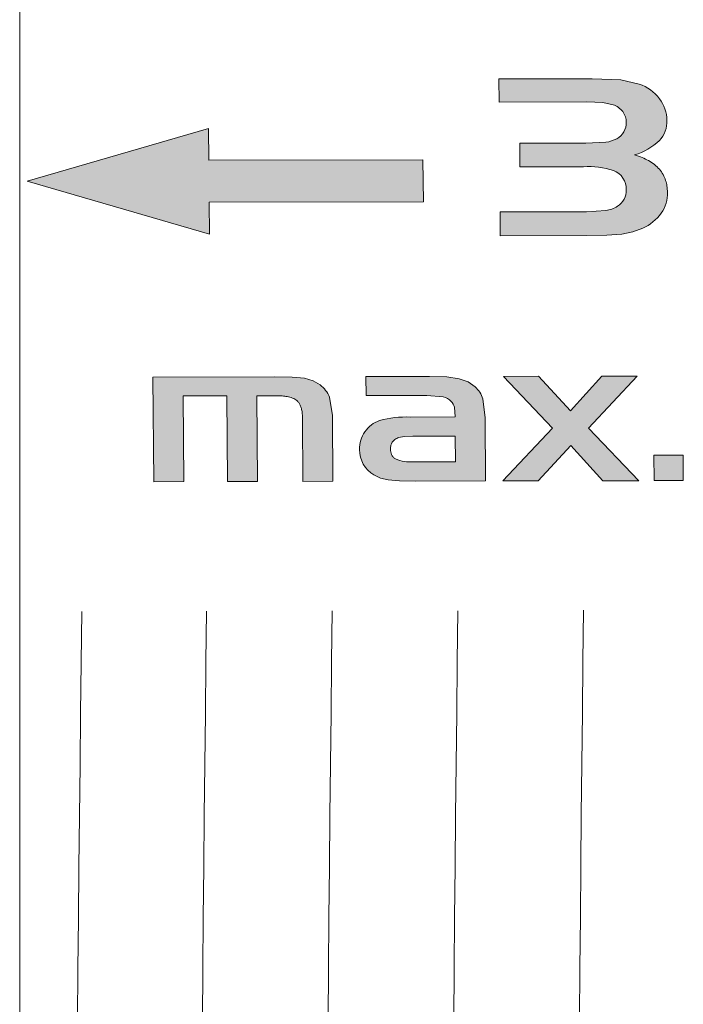
# Model space of a CAD drawing. Units: millimetres. Extents: x 0 to 630, y 0 to 891.
# Drawn here: x 182 to 193, y 401 to 417 of the extents above; entities that cross this region are included whole.
import ezdxf

# ---------------------------------------------------------------- set-up
doc = ezdxf.new("R2010")
doc.units = ezdxf.units.MM
doc.header["$LTSCALE"] = 1.5
doc.header["$PDMODE"] = 1
doc.header["$PDSIZE"] = -2
doc.layers.add('DIM', color=3, linetype='Continuous', lineweight=13)
doc.layers.add('MODEL', color=7, linetype='Continuous', lineweight=20)
doc.styles.add('ＭＳ ゴシック', font='msgothic.ttc', dxfattribs={"bigfont": 'ＭＳ ゴシック'})
doc.dimstyles.new('tfrom線あり', dxfattribs={"dimtxt": 8, "dimasz": 3, "dimexe": 0, "dimexo": 10, "dimgap": 3, "dimtad": 1, "dimdec": 0, "dimzin": 11, "dimdsep": 46, "dimtxsty": 'ＭＳ ゴシック', "dimblk": 'DOT', "dimcen": 0, "dimazin": 0, "dimtfac": 1, "dimtdec": 1, "dimtix": 1, "dimtofl": 0, "dimtmove": 0, "dimatfit": 0, "dimldrblk": 'DOT', "dimfxl": 1, "dimfrac": 2, "dimtolj": 1, "dimtzin": 11, "dimarcsym": 0})

# ---------------------------------------------------------------- blocks, each defined once
blk = doc.blocks.new('_DOT')
at = {"color": 0, "linetype": 'ByBlock', "lineweight": -2}
blk.add_line((-0.5, 0), (-1, 0), dxfattribs=at)
at = {"color": 0, "linetype": 'ByBlock', "lineweight": -2, "const_width": 0.5}
blk.add_lwpolyline([(-0.25, 0, 1), (0.25, 0, 1)], format="xyb", close=True, dxfattribs=at)
blk = doc.blocks.new('*D16')
at = {"layer": 'Defpoints', "color": 0}
for p in [(181.9564936401814, 440.5003937302334), (51.93669761530633, 297.3103617302334), (161.9564936401814, 297.3103617302334)]:
    blk.add_point(p, dxfattribs=at)
at = {"layer": 'DIM', "color": 0, "lineweight": -2}
for p, q in [((171.9564936401814, 440.5003937302334), (51.93669761530634, 440.5003937302334)), ((51.93669761530634, 437.5003937302334), (51.93669761530633, 300.3103617302334)), ((151.9564936401814, 297.3103617302334), (51.93669761530633, 297.3103617302334))]:
    blk.add_line(p, q, dxfattribs=at)
at = {"layer": 'DIM', "color": 0, "lineweight": -2, "xscale": 3, "yscale": 3, "zscale": 3}
for p, rotation in [((51.93669761530634, 440.5003937302334), 90), ((51.93669761530633, 297.3103617302334), 270)]:
    blk.add_blockref('_DOT', p, dxfattribs=dict(at, rotation=rotation))
at = {"layer": 'DIM', "color": 0, "insert": (44.93519705259529, 370.6593812256532), "char_height": 8, "attachment_point": 5, "rotation": 90, "style": 'ＭＳ ゴシック'}
blk.add_mtext('\\A1;\\A1;%%C143%%P1', dxfattribs=at)

msp = doc.modelspace()

# ---------------------------------------------------------------- hatches: boundary and pattern name
at = {"layer": 'MODEL', "linetype": 'Continuous'}
h = msp.add_hatch(color=256, dxfattribs=at)
edge = h.paths.add_edge_path()
edge.add_line((191.8166604972646, 415.5392185383654), (191.5244152559984, 415.6051797725266))
edge.add_line((191.5244152559979, 415.6051797725267), (191.0652360415134, 415.6230390252545))
edge.add_line((191.0652360415136, 415.6230390252543), (189.5835001809767, 415.6214662630553))
edge.add_line((189.5835001809767, 415.6214662630552), (189.5866657870862, 415.2537720274167))
edge.add_line((189.5866657870863, 415.2537720274169), (190.9844353595105, 415.2551102965851))
edge.add_line((190.9844353595106, 415.2551102965849), (191.2390742898036, 415.2463148153226))
edge.add_line((191.2390742898035, 415.2463148153226), (191.3996426100974, 415.2111714147937))
edge.add_arc((191.2974706597172, 414.9058356047657), 0.3219768071309208, 37.20660233665848, 71.49864701847889, ccw=False)
edge.add_arc((191.3309771572797, 414.9333947593572), 0.2786305614128064, -0.6681186098454077, 36.859347544006994, ccw=False)
edge.add_arc((191.3246615655605, 414.9210900477958), 0.2850710802497058, -61.928816513061975, 1.820392650005374, ccw=False)
edge.add_arc((191.2334647775827, 415.0695306314971), 0.4590867498827442, 276.6353486587495, 299.39638343652155, ccw=False)
edge.add_line((191.2865122471174, 414.61351899799), (190.9656923307696, 414.5981758584348))
edge.add_line((190.96569233077, 414.5981758584348), (189.9136584196275, 414.5968917634188))
edge.add_line((189.9136584196274, 414.5968917634188), (189.9167659645572, 414.2224938397366))
edge.add_line((189.9167659645571, 414.2224938397366), (190.9292861606883, 414.2236480405309))
edge.add_arc((191.0021049904892, 412.8787426749236), 1.346875281684564, 72.6398637730021, 93.0992081686577, ccw=False)
edge.add_arc((191.2895968265614, 413.865773258184), 0.319658124621663, -1.7535628616981853, 69.03277376228448, ccw=False)
edge.add_arc((191.3163244217019, 413.8452212355043), 0.2929788616130313, -58.85826163619038, 2.1067394380385736, ccw=False)
edge.add_arc((191.229252722356, 413.9515286720868), 0.4294411882913319, 277.5814924687626, 303.75048382681456, ccw=False)
edge.add_line((191.2859115623826, 413.5258415686321), (190.9749357293088, 413.5065654026284))
edge.add_line((190.9749357293088, 413.5065654026282), (189.6018562824223, 413.5046211878042))
edge.add_line((189.6018562824222, 413.504621187804), (189.6049064613689, 413.123599842292))
edge.add_line((189.6049064613687, 413.1235998422921), (190.9730455542202, 413.1253959293597))
edge.add_line((190.9730455542201, 413.1253959293597), (191.3015496936678, 413.1318281374529))
edge.add_line((191.301549693668, 413.1318281374525), (191.5384363606559, 413.1510545669309))
edge.add_line((191.5384363606561, 413.1510545669309), (191.7158573967367, 413.1876929267091))
edge.add_line((191.7158573967365, 413.1876929267088), (191.8708756096394, 413.2449319857247))
edge.add_arc((191.5752080144687, 413.9115240805465), 0.7292217411136728, 293.9197283706536, 324.0324154797716)
edge.add_arc((191.7166563138515, 413.8010300756943), 0.5498811680466786, 324.694265304974, 361.4787914290588)
edge.add_spline(control_points=[(192.2663543418487, 413.8152208116946), (192.2643474597624, 413.8496206870938), (192.2605995409983, 413.9138561184454), (192.2311369200791, 414.0401970240796), (192.1494315058765, 414.1883322803513), (192.0027502249566, 414.3042133025287), (191.8603828497201, 414.372512375787), (191.7834436496458, 414.3984697611245), (191.7423397337637, 414.412337206879)], knot_values=[0, 0, 0, 0, 0.1341496181807263, 0.2504997450092936, 0.5000706496143658, 0.7495378489760806, 0.8661933685644065, 1, 1, 1, 1], degree=3, periodic=0)
edge.add_arc((191.4579122332109, 415.3619426623006), 0.991286802110124, 286.6741024509745, 313.3220896437624)
edge.add_arc((191.8093927880371, 414.9443828371104), 0.4474183138585675, 317.2671469374893, 362.07410179457)
edge.add_arc((191.691373688466, 414.9587922305788), 0.5651471039736411, 0.1808223034819718, 37.93767250247993)
edge.add_arc((191.5856109123422, 414.8845785311098), 0.6942173241032439, 37.40181930515984, 70.55994660420825)
for points in [[(184.9735080396938, 413.6579705759881), (188.3800993269131, 413.6628547327771), (188.374274801962, 414.3344292460119), (184.9676866924458, 414.329914088156), (184.9635432401413, 414.8292189904718), (182.0771612001725, 413.9910736910743), (184.9775695586625, 413.1494265104902)], [(191.8100367414766, 409.2225497833776), (191.0079874126684, 410.0598787710819), (191.7849463481223, 410.8878510757793), (191.2218839722098, 410.8868082001908), (190.7224714742704, 410.3326258998854), (190.214298567021, 410.8851051955137), (189.6554677857546, 410.8840249991383), (190.4364548706215, 410.0588421490338), (189.642805646841, 409.218271873929), (190.2097495549299, 409.219412907407), (190.7265209846235, 409.7819285963041), (191.2385054813438, 409.2214502779097)], [(192.0513161141564, 409.2231965244175), (192.517007722862, 409.224059758286), (192.5141810257112, 409.6308840912324), (192.0484896321193, 409.630046054412)]]:
    msp.add_hatch(color=256, dxfattribs=at).paths.add_polyline_path(points)
h = msp.add_hatch(color=256, dxfattribs=at)
edge = h.paths.add_edge_path()
edge.add_line((186.9419659526555, 409.2128456672424), (186.9341089397609, 410.2608555916653))
edge.add_line((186.9341089397606, 410.2608555916653), (186.8876069541603, 410.553608723905))
edge.add_arc((186.4672164497599, 410.3794215124965), 0.4550487455295984, 22.50648673464091, 53.82428074859644)
edge.add_line((186.7358151794731, 410.7467416497126), (186.6273734648982, 410.8126392909739))
edge.add_line((186.6273734648983, 410.8126392909739), (186.4894295072435, 410.8530637925923))
edge.add_line((186.4894295072434, 410.8530637925923), (186.2945095248075, 410.8730896838848))
edge.add_line((186.2945095248076, 410.8730896838846), (186.0151371041902, 410.8774839040731))
edge.add_line((186.01513710419, 410.8774839040732), (184.076167242169, 410.873965248375))
edge.add_line((184.0761672421693, 410.873965248375), (184.0888941471505, 409.206996758977))
edge.add_line((184.0888941471506, 409.2069967589771), (184.5672880780096, 409.2080435410343))
edge.add_line((184.5672880780096, 409.208043541034), (184.55688390282, 410.5729453440929))
edge.add_line((184.5568839028199, 410.5729453440931), (185.2511881803568, 410.5742969934543))
edge.add_line((185.2511881803564, 410.5742969934545), (185.2615909954493, 409.2092381614412))
edge.add_line((185.2615909954495, 409.2092381614411), (185.7399847986466, 409.2102841387831))
edge.add_line((185.7399847986465, 409.2102841387832), (185.7295811962329, 410.5752520674839))
edge.add_line((185.7295811962329, 410.5752520674839), (186.0428654133809, 410.5759374746726))
edge.add_spline(control_points=[(186.0428654133809, 410.5759374746721), (186.0738987040557, 410.5753042520903), (186.1311818645056, 410.5741354108245), (186.217709063538, 410.5636699589126), (186.2990280753554, 410.543920974007), (186.3439688761971, 410.5150043966239), (186.3650241027588, 410.501456683259)], knot_values=[0, 0, 0, 0, 0.271330057375571, 0.5008377414652163, 0.7661373574168103, 1, 1, 1, 1], degree=3, periodic=0)
edge.add_spline(control_points=[(186.3650241027588, 410.501456683259), (186.3762906431414, 410.4901303092838), (186.3998897842669, 410.4664058394098), (186.424043036325, 410.4220386166585), (186.4423346567176, 410.3685347567834), (186.4534150675506, 410.3031574390849), (186.4551876954559, 410.2550578673483), (186.4561528213633, 410.2288695496027)], knot_values=[0, 0, 0, 0, 0.1505075010111269, 0.3152562930862023, 0.4995903526591716, 0.7275467041740954, 1, 1, 1, 1], degree=3, periodic=0)
edge.add_line((186.4561528213633, 410.2288695496027), (186.4635722395993, 409.2118005322326))
edge.add_line((186.463572239599, 409.211800532233), (186.9419659526548, 409.2128456672426))
h = msp.add_hatch(color=256, dxfattribs=at)
edge = h.paths.add_edge_path()
edge.add_line((189.3717152943234, 409.2177390619104), (189.3642036987192, 410.2241654904753))
edge.add_line((189.3642036987192, 410.2241654904751), (189.3280227381079, 410.5273727173314))
edge.add_arc((188.9021150519714, 410.3840434278827), 0.4493780616854238, 18.59945829938475, 47.84323561896819)
edge.add_line((189.2037202538302, 410.7171724487376), (189.0932818212547, 410.7969277219751))
edge.add_line((189.0932818212548, 410.7969277219749), (188.9511901738254, 410.8472590797408))
edge.add_line((188.9511901738254, 410.847259079741), (188.7538594217267, 410.8740702244876))
edge.add_line((188.7538594217265, 410.8740702244877), (188.4787494756104, 410.8818107258203))
edge.add_line((188.4787494756104, 410.8818107258203), (187.4669303934169, 410.8801402925862))
edge.add_line((187.4669303934168, 410.8801402925862), (187.4692577396952, 410.5785928389732))
edge.add_line((187.4692577396957, 410.5785928389733), (188.4345073682516, 410.580142987157))
edge.add_line((188.4345073682514, 410.5801429871569), (188.6950483240852, 410.5603302173284))
edge.add_arc((188.6493900834169, 410.3310941748259), 0.2337388245951018, 41.45085361012377, 78.73548918929993, ccw=False)
edge.add_arc((188.6671950874377, 410.3413444120303), 0.2136475402882689, 14.284448506495721, 42.5514508357565, ccw=False)
edge.add_line((188.8742372306108, 410.3940589491295), (188.8859310223624, 410.2371251597276))
edge.add_line((188.8859310223623, 410.2371251597276), (188.1704607376975, 410.2359268039532))
edge.add_arc((188.0997613376992, 408.7060448373261), 1.531514687154961, 87.354111345278, 105.7446484415478)
edge.add_arc((187.8356658724558, 409.7389876092268), 0.4663958958931657, 108.9530045617334, 145.6721029835714)
edge.add_arc((187.841575409055, 409.7307359991639), 0.4759421836739353, 145.2529439376051, 181.6695783352789)
edge.add_arc((187.8243369194504, 409.7100361058494), 0.4585525566754197, 179.1461813930059, 239.7126346762898)
edge.add_line((187.5930717985214, 409.3140728612483), (187.6974214287678, 409.2645064405926))
edge.add_line((187.6974214287682, 409.2645064405924), (187.82239586367, 409.2337511416044))
edge.add_line((187.8223958636697, 409.2337511416044), (188.0004221695652, 409.2183773283033))
edge.add_line((188.0004221695651, 409.2183773283033), (188.262874000698, 409.2155278304058))
edge.add_line((188.2628740006983, 409.2155278304058), (189.3717152943235, 409.2177390619101))
edge = h.paths.add_edge_path()
edge.add_line((188.8882341070983, 409.932746187864), (188.2150975247942, 409.9314372614919))
edge.add_line((188.2150975247948, 409.9314372614919), (188.0732455953147, 409.9278110447034))
edge.add_line((188.0732455953146, 409.9278110447034), (187.9908916788972, 409.9102441688233))
edge.add_spline(control_points=[(187.9908916788802, 409.9102441688379), (187.9689731139618, 409.9011086656155), (187.9267717559008, 409.8835194373073), (187.8831863440598, 409.8384597534204), (187.8604749119761, 409.7841471155086), (187.8582147053064, 409.7457410184095), (187.8569900226232, 409.7249291861428)], knot_values=[0, 0, 0, 0, 0.2593235642588343, 0.4992939377911736, 0.7286975509034456, 1, 1, 1, 1], degree=3, periodic=0)
edge.add_spline(control_points=[(187.8569900226232, 409.7249291861428), (187.8594059909722, 409.6953701453976), (187.8630323449895, 409.6510022023381), (187.8972641040011, 409.5975766870301), (187.924795667391, 409.578236769858), (187.9385417629399, 409.568580679281)], knot_values=[0, 0, 0, 0, 0.4998674163881374, 0.750297997104471, 1, 1, 1, 1], degree=3, periodic=0)
edge.add_arc((188.1746121573831, 410.1300122734046), 0.60904405917204, 247.1942516105802, 274.1095977684388)
edge.add_line((188.2182590119808, 409.5225341930621), (188.8910421556683, 409.5238837916247))
edge.add_line((188.8910421556682, 409.5238837916249), (188.8882341104776, 409.9327461580008))

# ---------------------------------------------------------------- linework, layer by layer
for p, q in [((181.9564936401814, 438.9053763479334), (181.9564936401814, 298.9053763478335)), ((191.0652360414813, 415.6230390251335), (189.5835001809817, 415.6214662631334)), ((189.5835001809817, 415.6214662631334), (189.5866657869813, 415.2537720275336)), ((191.5244152551811, 415.6051797689335), (191.0652360414813, 415.6230390251335)), ((191.8166604972814, 415.5392185382336), (191.5244152560815, 415.6051797725335)), ((189.5866657902814, 415.2537720275336), (190.9844353593815, 415.2551102966335)), ((190.9844353593815, 415.2551102966335), (191.2390742898813, 415.2463148153334)), ((191.2390742898813, 415.2463148153334), (191.3996426100814, 415.2111714149333)), ((184.9635432303815, 414.8292192878336), (182.0771612001816, 413.9910736910335)), ((184.9676856924814, 414.3299140868334), (184.9635432402813, 414.8292189905335)), ((190.9656923307814, 414.5981758586335), (189.913658419581, 414.5968917635334)), ((189.913658419581, 414.5968917635334), (189.9167659644816, 414.2224938398335)), ((191.2865122461815, 414.6135190001337), (190.9656923307814, 414.5981758583334)), ((188.3742747840813, 414.3344292740335), (184.9676866923812, 414.3299140880335)), ((188.3801003268816, 413.6628547343334), (188.3742748020816, 414.3344292461336)), ((189.9167659674811, 414.2224938398335), (190.9292861607812, 414.2236480406336)), ((182.0771565699813, 413.9910750263336), (184.9775695587812, 413.1494265104336)), ((184.9735080396815, 413.6579705759333), (188.3800993269813, 413.6628547328334)), ((184.9775705001814, 413.1494284616335), (184.9735080471817, 413.6579705477336)), ((191.2859115609815, 413.5258415726337), (190.9749357291814, 413.5065654026336)), ((190.9749357291814, 413.5065654029335), (189.6018562824813, 413.5046211878334)), ((189.6018562824813, 413.5046211878334), (189.6049064613815, 413.1235998422337)), ((191.7158573967816, 413.1876929264334), (191.8708756095814, 413.2449319856333)), ((189.6049064643815, 413.1235998422337), (190.9730455542811, 413.1253959293335)), ((190.9730455542811, 413.1253959293335), (191.3015496936812, 413.1318281375335)), ((191.3015496936812, 413.1318281375335), (191.5384363605815, 413.1510545669337)), ((191.5384389852814, 413.1510548921335), (191.7158573967816, 413.1876929267337)), ((186.0151371042814, 410.8774839041334), (184.0761672420815, 410.8739652482336)), ((184.0761672420815, 410.8739652482336), (184.088894147181, 409.2069967589335)), ((186.2945095248813, 410.8730896838335), (186.0151371042814, 410.8774839041334)), ((186.4894295070815, 410.8530637919334), (186.2945095248813, 410.8730896838335)), ((188.4787494756813, 410.8818107258334), (187.4669303934814, 410.8801402925335)), ((187.4669303934814, 410.8801402925335), (187.4692577397816, 410.5785928388336)), ((188.7538594215814, 410.8740702242335), (188.4787494756813, 410.8818107258334)), ((188.9511901734816, 410.8472590787335), (188.7538594215814, 410.8740702245333)), ((190.2142980999813, 410.8851051947335), (189.6554677857814, 410.8840249991335)), ((189.6554677857814, 410.8840249991335), (190.4364548706815, 410.0588421491333)), ((190.7224711617812, 410.3326260821336), (190.2142985670814, 410.8851051956335)), ((191.2218839721816, 410.8868082002334), (190.7224714743814, 410.3326259000333)), ((191.0079863334816, 410.0598780941334), (191.7849463479813, 410.8878510758334)), ((191.7849474495813, 410.8878504107334), (191.2218839721816, 410.8868082002334)), ((186.6273734628815, 410.8126392881336), (186.4894295073812, 410.8530637925336)), ((186.7358151396814, 410.7467416187335), (186.627373464981, 410.8126392908334)), ((189.0932818170816, 410.7969277175335), (188.9511901737813, 410.8472590796335)), ((189.2037202182812, 410.7171724256334), (189.0932818212812, 410.7969277220336)), ((184.5568837674816, 410.5729453439334), (185.2511881803814, 410.5742969933335)), ((184.5672880779814, 409.2080435411335), (184.5568839027813, 410.5729453442333)), ((185.2511881803814, 410.5742969933335), (185.2615909953813, 409.2092381615334)), ((185.7295810608814, 410.5752520673336), (186.0428654133814, 410.5759374746335)), ((185.7399847986815, 409.2102841388333), (185.729581196181, 410.5752520676335)), ((186.9341088813815, 410.2608555914335), (186.8876069541814, 410.5536087239334)), ((187.4692577409812, 410.5785928388336), (188.4345073683815, 410.5801429871335)), ((188.4345073683815, 410.5801429871335), (188.6950483239814, 410.5603302173334)), ((188.8742372322816, 410.3940589493336), (188.8859310222813, 410.2371251597335)), ((189.3642036471813, 410.2241654903333), (189.3280227381813, 410.5273727174335)), ((186.9419659527814, 409.2128456672335), (186.9341089398815, 410.2608555917336)), ((188.8859312832817, 410.2371251255335), (188.1704607375812, 410.2359268040333)), ((186.4561528212814, 410.2288695497336), (186.4635722394812, 409.2118005323334)), ((189.3717152943812, 409.2177390620336), (189.3642036987815, 410.2241654903333)), ((188.0732441313815, 409.9278109562335), (187.9908916788816, 409.9102441688335)), ((188.2150975248813, 409.9314372614335), (188.0732455953814, 409.9278110447335)), ((188.8882341069814, 409.9327461878335), (188.2150975248813, 409.9314372614335)), ((188.8910431554812, 409.5238837937333), (188.8882341105816, 409.9327461581335)), ((190.4364559317817, 410.0588427995335), (189.6428056467814, 409.2182718740333)), ((191.8100367414816, 409.2225497834336), (191.0079874125811, 410.0598787709334)), ((190.2097495548812, 409.2194129075335), (190.7265209844816, 409.7819285963334)), ((190.7265213006811, 409.7819284043335), (191.2385054814815, 409.2214502780334)), ((192.5141810226812, 409.6308840911335), (192.0484896321816, 409.6300460543335)), ((192.0484896321816, 409.6300460543335), (192.0513161106812, 409.2231965543335)), ((192.5170077228811, 409.2240597584334), (192.5141810256812, 409.6308840911335)), ((188.2182590118816, 409.5225341930334), (188.8910421555813, 409.5238837916336)), ((187.5930717984818, 409.3140728612333), (187.6974214287814, 409.2645064406335)), ((184.0888944033816, 409.2069967595334), (184.5672880779814, 409.2080435411335)), ((185.2615911309815, 409.2092381618336), (185.7399847986815, 409.2102841388333)), ((186.4635722922815, 409.2118005323334), (186.9419659527814, 409.2128456672335)), ((187.6974214296813, 409.2645064421335), (187.8223958637816, 409.2337511417336)), ((187.8223958637816, 409.2337511417336), (188.0004221694815, 409.2183773282335)), ((188.0004221694815, 409.2183773282335), (188.2628740005814, 409.2155278304335)), ((188.2628740005814, 409.2155278304335), (189.3717152943812, 409.2177390620336)), ((189.6428045265814, 409.2182725769335), (190.2097495548812, 409.2194129075335)), ((191.2385057853815, 409.2214504619334), (191.8100367414816, 409.2225497834336)), ((192.0513161142815, 409.2231965243334), (192.5170077228811, 409.2240597584334))]:
    msp.add_line(p, q, dxfattribs=at)
for centre, radius, start, end in [((191.5856109123813, 414.8845785311337), 0.6942173241032439, 37.40181930519795, 70.55994660418088), ((191.6913736884815, 414.9587922305334), 0.5651471039736411, 0.1808223035136722, 37.93767250252006), ((191.2974706596813, 414.9058356047335), 0.3219768071309208, 37.20660233667966, 71.4986470184493), ((191.330977157181, 414.9333947594336), 0.2786305614128064, 359.331881390178, 36.85934754395033), ((191.8093927881817, 414.9443828372334), 0.4474183138585675, 317.2671469374864, 2.074101794595668), ((191.3246615655815, 414.9210900479334), 0.2850710802497058, 298.0711834869288, 1.820392650016772), ((191.2334647776813, 415.0695306314335), 0.4590867498827442, 276.635348658691, 299.3963834364812), ((191.4579122331814, 415.3619426624336), 0.991286802110124, 286.6741024510096, 313.3220896437938), ((191.0021049903815, 412.8787426748335), 1.346875281684564, 72.63986377299035, 93.09920816869968), ((191.2895968266814, 413.8657732583335), 0.319658124621663, 358.2464371383069, 69.03277376231003), ((191.3163244215814, 413.8452212354335), 0.2929788616130313, 301.1417383637448, 2.106739437966332), ((191.7166563138815, 413.8010300756334), 0.5498811680466786, 324.6942653049949, 1.478791429120931), ((191.2292527224816, 413.9515286720336), 0.4294411882913319, 277.5814924688218, 303.7504838267363), ((191.5752080145815, 413.9115240806333), 0.7292217411136728, 293.919728370704, 324.0324154798181), ((186.4672164498814, 410.3794215125335), 0.4550487455295984, 22.50648673459507, 53.8242807485857), ((188.9021150520814, 410.3840434277334), 0.4493780616854238, 18.59945829939678, 47.84323561900452), ((188.6493900834814, 410.3310941747336), 0.2337388245951018, 41.45085361012089, 78.73548918927689), ((188.6671950873813, 410.3413444121336), 0.2136475402882689, 14.28444850652022, 42.55145083575088), ((188.0997613377815, 408.7060448372335), 1.531514687154961, 87.35411134529025, 105.7446484414909), ((187.8356658723813, 409.7389876091335), 0.4663958958931657, 108.9530045616813, 145.6721029835947), ((187.8415754091814, 409.7307359990336), 0.4759421836739353, 145.2529439376222, 181.6695783353097), ((187.8243369195814, 409.7100361058335), 0.4585525566754197, 179.1461813930094, 239.7126346762714), ((188.1746121573813, 410.1300122735335), 0.60904405917204, 247.1942516106068, 274.1095977684186), ((2267.441620344082, 381.3930559391335), 2084.654967513956, 179.2923096518, 182.1573109526998), ((2316.150280572682, 382.2908421161335), 2131.365225816302, 179.3318333913, 182.1342653071999), ((2321.276454911781, 382.3203095243334), 2134.491063054292, 179.3334770799, 182.1320328582998), ((2327.163221875581, 382.3592548964334), 2138.377321405183, 179.3357173101, 182.1293023880998), ((2332.464485732482, 382.3912038179334), 2141.678223092532, 179.3373672944, 182.1269748124999)]:
    msp.add_arc(centre, radius, start, end, dxfattribs=at)
for points, knots in [([(192.2663543418487, 413.8152208116946), (192.2643474597624, 413.8496206870938), (192.2605995409983, 413.9138561184454), (192.2311369200791, 414.0401970240796), (192.1494315058765, 414.1883322803513), (192.0027502249566, 414.3042133025287), (191.8603828497201, 414.372512375787), (191.7834436496458, 414.3984697611245), (191.7423397337637, 414.412337206879)], [0, 0, 0, 0, 0.1341496181807263, 0.2504997450092936, 0.5000706496143658, 0.7495378489760806, 0.8661933685644065, 1, 1, 1, 1]), ([(186.0428654133809, 410.5759374746721), (186.0738987040557, 410.5753042520903), (186.1311818645056, 410.5741354108245), (186.217709063538, 410.5636699589126), (186.2990280753554, 410.543920974007), (186.3439688761971, 410.5150043966239), (186.3650241027588, 410.501456683259)], [0, 0, 0, 0, 0.271330057375571, 0.5008377414652163, 0.7661373574168103, 1, 1, 1, 1]), ([(186.3650241027588, 410.501456683259), (186.3762906431414, 410.4901303092838), (186.3998897842669, 410.4664058394098), (186.424043036325, 410.4220386166585), (186.4423346567176, 410.3685347567834), (186.4534150675506, 410.3031574390849), (186.4551876954559, 410.2550578673483), (186.4561528213633, 410.2288695496027)], [0, 0, 0, 0, 0.1505075010111269, 0.3152562930862023, 0.4995903526591716, 0.7275467041740954, 1, 1, 1, 1]), ([(187.9908916788802, 409.9102441688379), (187.9689731139618, 409.9011086656155), (187.9267717559008, 409.8835194373073), (187.8831863440598, 409.8384597534204), (187.8604749119761, 409.7841471155086), (187.8582147053064, 409.7457410184095), (187.8569900226232, 409.7249291861428)], [0, 0, 0, 0, 0.2593235642588342, 0.4992939377911735, 0.7286975509034456, 1, 1, 1, 1]), ([(187.8569900226232, 409.7249291861428), (187.8594059909722, 409.6953701453976), (187.8630323449895, 409.6510022023381), (187.8972641040011, 409.5975766870301), (187.924795667391, 409.578236769858), (187.9385417629399, 409.568580679281)], [0, 0, 0, 0, 0.4998674163881374, 0.750297997104471, 1, 1, 1, 1])]:
    msp.add_open_spline(points, degree=3, knots=knots, dxfattribs=at)

# ---------------------------------------------------------------- dimensions: what is measured, and where the dimension line sits
at = {"layer": 'DIM'}
dim = msp.add_linear_dim(base=(51.93669761530633, 297.3103617302334), p1=(181.9564936401814, 440.5003937302334), p2=(161.9564936401814, 297.3103617302334), angle=90, text='\\A1;%%C<>%%P1', dimstyle='tfrom線あり', override={"dimpost": '<>'}, dxfattribs=at)
dim.commit()
dim.dimension.update_dxf_attribs({"geometry": '*D16', "text_midpoint": (51.93669761530634, 370.6593812256532), "dimtype": 160})

doc.saveas('drawing.dxf')
